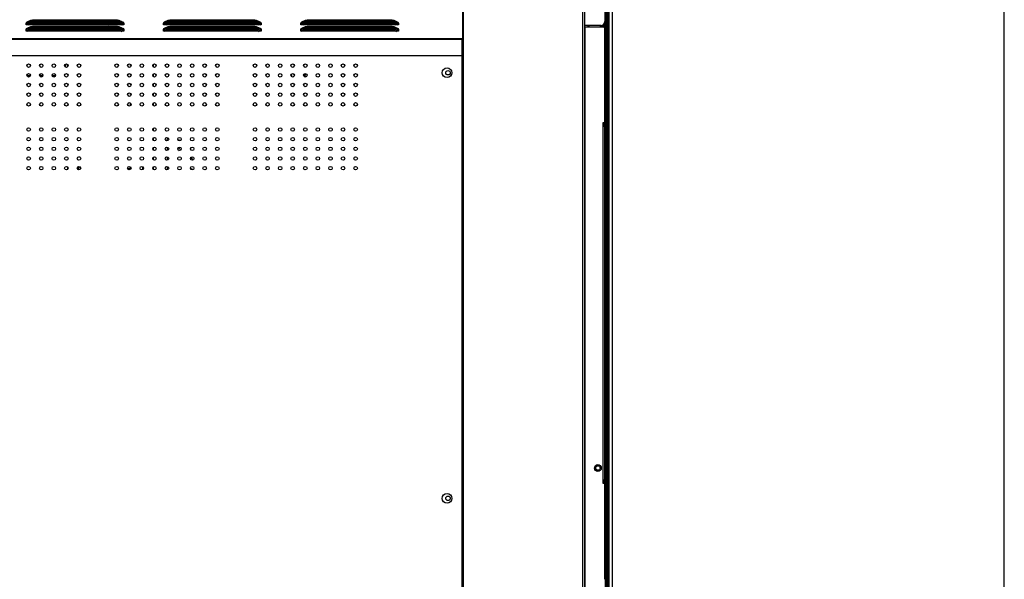
# Model space of a CAD drawing. Extents: x 0 to 4000, y 0 to 2000.
# Drawn here: x 3491 to 4000, y 881 to 1170 of the extents above; entities that cross this region are included whole.
import ezdxf

# ---------------------------------------------------------------- set-up
doc = ezdxf.new("R2010")
doc.units = 0
doc.header["$LTSCALE"] = 220
doc.layers.get('0').update_dxf_attribs({"linetype": 'CONTINUOUS'})
for name, color, linetype in [('11551801-M002_1_ASM_1', 7, 'CONTINUOUS'), ('11551801_M002_1_1_1_BL11', 7, 'CONTINUOUS'), ('PRT0001_1_1_BL1', 7, 'CONTINUOUS')]:
    doc.layers.add(name, color=color, linetype=linetype)

# ---------------------------------------------------------------- blocks, each defined once
blk = doc.blocks.new('PRT0001_1_1_BL1', base_point=(2004.61, 995.96))
at = {"layer": 'PRT0001_1_1_BL1', "color": 6, "linetype": 'CONTINUOUS'}
for p, q in [((3794.03, 578.25), (3794.03, 1371.31)), ((3797.53, 578.25), (3797.53, 1371.31)), ((3793.53, 1365.97), (3793.53, 1168.94)), ((3720.54, 681.16), (3720.54, 1181.89)), ((3782.93, 1180.46), (3782.93, 572.76)), ((3494.39, 1167.17), (3494.38, 1168.15)), ((3494.7, 1167.17), (3494.39, 1167.17)), ((3494.71, 1167.6), (3494.68, 1167.25)), ((3494.7, 1167.24), (3495.25, 1167.73)), ((3495.04, 1167.22), (3494.7, 1167.24)), ((3495.38, 1167.19), (3495.04, 1167.22)), ((3496.64, 1169.43), (3495.14, 1168.8)), ((3496.64, 1166.18), (3495.14, 1165.55)), ((3495.25, 1167.73), (3495.72, 1168.14)), ((3495.72, 1167.17), (3495.38, 1167.19)), ((3496.62, 1167.95), (3495.52, 1167)), ((3495.72, 1168.14), (3496.15, 1168.52)), ((3543.46, 1167.17), (3495.72, 1167.17)), ((3496.15, 1168.52), (3496.14, 1168.87)), ((3496.15, 1165.27), (3496.14, 1165.62)), ((3496.26, 1167.59), (3533.79, 1167.59)), ((3496.49, 1168.64), (3496.5, 1169)), ((3542.69, 1168.64), (3496.49, 1168.64)), ((3496.49, 1165.39), (3496.5, 1165.75)), ((3496.62, 1167.95), (3496.62, 1168.17)), ((3542.56, 1167.95), (3496.62, 1167.95)), ((3496.95, 1169.53), (3496.65, 1169.43)), ((3496.95, 1166.28), (3496.65, 1166.18)), ((3497.63, 1169.6), (3496.95, 1169.53)), ((3497.63, 1166.35), (3496.95, 1166.28)), ((3541.55, 1169.6), (3497.63, 1169.6)), ((3541.55, 1166.35), (3497.63, 1166.35)), ((3542.3, 1169.51), (3541.55, 1169.6)), ((3542.3, 1166.26), (3541.55, 1166.35)), ((3542.53, 1169.44), (3542.3, 1169.51)), ((3542.53, 1166.19), (3542.3, 1166.26)), ((3544.04, 1168.8), (3542.54, 1169.43)), ((3544.04, 1165.55), (3542.54, 1166.18)), ((3542.56, 1168.17), (3542.56, 1167.95)), ((3543.66, 1167), (3542.56, 1167.95)), ((3542.69, 1168.64), (3542.68, 1169)), ((3542.69, 1165.39), (3542.68, 1165.75)), ((3543.04, 1168.87), (3543.03, 1168.52)), ((3543.04, 1165.62), (3543.03, 1165.27)), ((3543.04, 1168.51), (3544.51, 1167.22)), ((3544.51, 1167.22), (3543.46, 1167.17)), ((3544.47, 1167.91), (3544.44, 1168.27)), ((3544.8, 1167.17), (3544.51, 1167.17)), ((3565.39, 1167.17), (3565.38, 1168.15)), ((3565.7, 1167.17), (3565.39, 1167.17)), ((3565.71, 1167.6), (3565.68, 1167.25)), ((3565.7, 1167.24), (3566.25, 1167.73)), ((3566.04, 1167.22), (3565.7, 1167.24)), ((3566.38, 1167.19), (3566.04, 1167.22)), ((3567.64, 1169.43), (3566.14, 1168.8)), ((3567.64, 1166.18), (3566.14, 1165.55)), ((3566.25, 1167.73), (3566.72, 1168.14)), ((3566.72, 1167.17), (3566.38, 1167.19)), ((3567.62, 1167.95), (3566.52, 1167)), ((3566.72, 1168.14), (3567.15, 1168.52)), ((3614.46, 1167.17), (3566.72, 1167.17)), ((3567.15, 1168.52), (3567.14, 1168.87)), ((3567.15, 1165.27), (3567.14, 1165.62)), ((3567.49, 1168.64), (3567.5, 1169)), ((3613.69, 1168.64), (3567.49, 1168.64)), ((3567.49, 1165.39), (3567.5, 1165.75)), ((3567.62, 1167.95), (3567.62, 1168.17)), ((3613.56, 1167.95), (3567.62, 1167.95)), ((3567.95, 1169.53), (3567.65, 1169.43)), ((3567.95, 1166.28), (3567.65, 1166.18)), ((3568.63, 1169.6), (3567.95, 1169.53)), ((3568.63, 1166.35), (3567.95, 1166.28)), ((3612.55, 1169.6), (3568.63, 1169.6)), ((3612.55, 1166.35), (3568.63, 1166.35)), ((3613.3, 1169.51), (3612.55, 1169.6)), ((3613.3, 1166.26), (3612.55, 1166.35)), ((3613.53, 1169.44), (3613.3, 1169.51)), ((3613.53, 1166.19), (3613.3, 1166.26)), ((3615.04, 1168.8), (3613.54, 1169.43)), ((3615.04, 1165.55), (3613.54, 1166.18)), ((3613.56, 1168.17), (3613.56, 1167.95)), ((3614.66, 1167), (3613.56, 1167.95)), ((3613.69, 1168.64), (3613.68, 1169)), ((3613.69, 1165.39), (3613.68, 1165.75)), ((3614.04, 1168.87), (3614.03, 1168.52)), ((3614.04, 1165.62), (3614.03, 1165.27)), ((3614.04, 1168.51), (3615.51, 1167.22)), ((3615.51, 1167.22), (3614.46, 1167.17)), ((3615.47, 1167.91), (3615.44, 1168.27)), ((3615.8, 1167.17), (3615.51, 1167.17)), ((3636.39, 1167.17), (3636.38, 1168.15)), ((3636.7, 1167.17), (3636.39, 1167.17)), ((3636.71, 1167.6), (3636.68, 1167.25)), ((3636.7, 1167.24), (3637.25, 1167.73)), ((3637.04, 1167.22), (3636.7, 1167.24)), ((3637.38, 1167.19), (3637.04, 1167.22)), ((3638.64, 1169.43), (3637.14, 1168.8)), ((3638.64, 1166.18), (3637.14, 1165.55)), ((3637.25, 1167.73), (3637.67, 1168.1)), ((3637.72, 1167.17), (3637.38, 1167.19)), ((3638.62, 1167.95), (3637.52, 1167)), ((3637.67, 1168.1), (3638.15, 1168.52)), ((3685.46, 1167.17), (3637.72, 1167.17)), ((3638.15, 1168.52), (3638.14, 1168.87)), ((3638.15, 1165.27), (3638.14, 1165.62)), ((3638.49, 1168.64), (3638.5, 1169)), ((3684.69, 1168.64), (3638.49, 1168.64)), ((3638.49, 1165.39), (3638.5, 1165.75)), ((3638.62, 1167.95), (3638.62, 1168.17)), ((3684.56, 1167.95), (3638.62, 1167.95)), ((3638.95, 1169.53), (3638.65, 1169.43)), ((3638.95, 1166.28), (3638.65, 1166.18)), ((3639.63, 1169.6), (3638.95, 1169.53)), ((3639.63, 1166.35), (3638.95, 1166.28)), ((3683.55, 1169.6), (3639.63, 1169.6)), ((3683.55, 1166.35), (3639.63, 1166.35)), ((3684.3, 1169.51), (3683.55, 1169.6)), ((3684.3, 1166.26), (3683.55, 1166.35)), ((3684.53, 1169.44), (3684.3, 1169.51)), ((3684.53, 1166.19), (3684.3, 1166.26)), ((3686.04, 1168.8), (3684.54, 1169.43)), ((3686.04, 1165.55), (3684.54, 1166.18)), ((3684.56, 1168.17), (3684.56, 1167.95)), ((3685.66, 1167), (3684.56, 1167.95)), ((3684.69, 1168.64), (3684.68, 1169)), ((3684.69, 1165.39), (3684.68, 1165.75)), ((3685.04, 1168.87), (3685.03, 1168.52)), ((3685.04, 1165.62), (3685.03, 1165.27)), ((3685.04, 1168.51), (3686.51, 1167.22)), ((3686.51, 1167.22), (3685.46, 1167.17)), ((3686.47, 1167.91), (3686.44, 1168.27)), ((3686.8, 1167.17), (3686.51, 1167.17)), ((3791.53, 1166.94), (3783.13, 1166.94)), ((3792.53, 1166.1), (3783.13, 1166.1)), ((3793.13, 1167.16), (3793.13, 1165.86)), ((3494.39, 1163.92), (3494.38, 1164.9)), ((3494.7, 1163.92), (3494.39, 1163.92)), ((3494.71, 1164.35), (3494.68, 1164)), ((3494.7, 1163.99), (3495.72, 1164.89)), ((3495.04, 1163.97), (3494.7, 1163.99)), ((3495.38, 1163.94), (3495.04, 1163.97)), ((3495.72, 1163.92), (3495.38, 1163.94)), ((3495.72, 1164.89), (3496.15, 1165.27)), ((3496.62, 1164.7), (3495.72, 1163.92)), ((3543.46, 1163.92), (3495.72, 1163.92)), ((3542.69, 1165.39), (3496.49, 1165.39)), ((3496.62, 1164.7), (3496.62, 1164.92)), ((3542.56, 1164.7), (3496.62, 1164.7)), ((3542.05, 1164.77), (3542.9, 1163.92)), ((3542.56, 1164.92), (3542.56, 1164.7)), ((3543.88, 1163.56), (3542.56, 1164.7)), ((3543.04, 1165.26), (3544.51, 1163.97)), ((3544.51, 1163.97), (3543.46, 1163.92)), ((3544.47, 1164.66), (3544.44, 1165.02)), ((3544.8, 1163.92), (3544.51, 1163.92)), ((3565.39, 1163.92), (3565.38, 1164.9)), ((3565.7, 1163.92), (3565.39, 1163.92)), ((3565.71, 1164.35), (3565.68, 1164)), ((3565.7, 1163.99), (3566.72, 1164.89)), ((3566.04, 1163.97), (3565.7, 1163.99)), ((3566.38, 1163.94), (3566.04, 1163.97)), ((3566.72, 1163.92), (3566.38, 1163.94)), ((3566.72, 1164.89), (3567.15, 1165.27)), ((3567.62, 1164.7), (3566.72, 1163.92)), ((3614.46, 1163.92), (3566.72, 1163.92)), ((3613.69, 1165.39), (3567.49, 1165.39)), ((3567.62, 1164.7), (3567.62, 1164.92)), ((3613.56, 1164.7), (3567.62, 1164.7)), ((3613.56, 1164.92), (3613.56, 1164.7)), ((3614.88, 1163.56), (3613.56, 1164.7)), ((3614.04, 1165.26), (3615.51, 1163.97)), ((3615.51, 1163.97), (3614.46, 1163.92)), ((3615.47, 1164.66), (3615.44, 1165.02)), ((3615.8, 1163.92), (3615.51, 1163.92)), ((3636.39, 1163.92), (3636.38, 1164.9)), ((3636.7, 1163.92), (3636.39, 1163.92)), ((3636.71, 1164.35), (3636.68, 1164)), ((3636.7, 1163.99), (3637.72, 1164.89)), ((3637.04, 1163.97), (3636.7, 1163.99)), ((3637.38, 1163.94), (3637.04, 1163.97)), ((3637.72, 1163.92), (3637.38, 1163.94)), ((3637.72, 1164.89), (3638.15, 1165.27)), ((3638.62, 1164.7), (3637.72, 1163.92)), ((3685.46, 1163.92), (3637.72, 1163.92)), ((3684.69, 1165.39), (3638.49, 1165.39)), ((3638.62, 1164.7), (3638.62, 1164.92)), ((3684.56, 1164.7), (3638.62, 1164.7)), ((3684.56, 1164.92), (3684.56, 1164.7)), ((3685.88, 1163.56), (3684.56, 1164.7)), ((3685.04, 1165.26), (3686.51, 1163.97)), ((3686.51, 1163.97), (3685.46, 1163.92)), ((3686.47, 1164.66), (3686.44, 1165.02)), ((3686.8, 1163.92), (3686.51, 1163.92)), ((3793.53, 1117.2), (3793.53, 1165.1)), ((3720.54, 1151.14), (2608.84, 1151.14)), ((3548.4, 1146.14), (3548.4, 1146.68)), ((3496.59, 1140.79), (3494.79, 1140.79)), ((3503.09, 1140.79), (3501.29, 1140.79)), ((3509.59, 1140.79), (3507.79, 1140.79)), ((3548.4, 1141.14), (3548.4, 1141.68)), ((3548.4, 1136.14), (3548.4, 1136.68)), ((3548.4, 1131.14), (3548.4, 1131.68)), ((3548.4, 1125.59), (3548.4, 1126.68)), ((3792.73, 1116.7), (3793.03, 1116.7)), ((3792.73, 1114.7), (3792.73, 1116.7)), ((3793.53, 1114.7), (3792.73, 1114.7)), ((3793.13, 1116.58), (3793.13, 1116.16)), ((3793.53, 932.1), (3793.53, 1114.7)), ((3793.83, 1103.56), (3793.83, 1106.56)), ((3579.55, 1102.54), (3579.55, 1103.74)), ((3548.08, 1093.08), (3547.52, 1092.62)), ((3548.42, 1093.66), (3548.08, 1093.08)), ((3792.73, 932.1), (3793.53, 932.1)), ((3792.73, 930.1), (3792.73, 932.1)), ((3793.03, 930.1), (3792.73, 930.1)), ((3793.13, 930.21), (3793.13, 930.64)), ((3793.53, 880.6), (3793.53, 929.6))]:
    blk.add_line(p, q, dxfattribs=at)
at = {"layer": 'PRT0001_1_1_BL1', "color": 9, "linetype": 'CONTINUOUS'}
for p, q in [((3794.33, 1371.31), (3794.33, 578.25)), ((3795.13, 578.25), (3795.13, 1371.31)), ((3795.69, 578.25), (3795.69, 1371.31)), ((3793.83, 1106.56), (3793.83, 1322.56)), ((3720.04, 1160.35), (3720.04, 1182.26)), ((3781.93, 1179.66), (3781.93, 573.76)), ((3494.74, 1168.27), (3496.14, 1168.87)), ((3494.74, 1168.27), (3494.8, 1168.55)), ((3494.74, 1165.02), (3496.14, 1165.62)), ((3494.8, 1168.55), (3495.14, 1168.79)), ((3494.8, 1165.3), (3495.14, 1165.54)), ((3495.14, 1168.8), (3495.64, 1168.93)), ((3495.14, 1168.79), (3495.14, 1168.8)), ((3495.14, 1165.55), (3495.64, 1165.68)), ((3495.14, 1165.54), (3495.14, 1165.55)), ((3495.64, 1168.93), (3496.26, 1168.99)), ((3495.64, 1165.68), (3496.26, 1165.74)), ((3496.14, 1168.87), (3496.38, 1169.28)), ((3496.14, 1165.62), (3496.38, 1166.03)), ((3496.38, 1169.28), (3496.64, 1169.43)), ((3496.38, 1166.03), (3496.64, 1166.18)), ((3496.5, 1169), (3496.65, 1169.29)), ((3496.5, 1165.75), (3496.65, 1166.04)), ((3496.64, 1169.43), (3496.65, 1169.43)), ((3496.64, 1166.18), (3496.65, 1166.18)), ((3496.65, 1169.43), (3496.9, 1169.51)), ((3496.65, 1169.29), (3497.06, 1169.48)), ((3496.65, 1166.18), (3496.9, 1166.26)), ((3496.65, 1166.04), (3497.06, 1166.23)), ((3496.9, 1169.51), (3497.63, 1169.57)), ((3496.9, 1166.26), (3497.63, 1166.32)), ((3497.06, 1169.48), (3497.63, 1169.53)), ((3497.06, 1166.23), (3497.63, 1166.28)), ((3497.63, 1169.6), (3497.63, 1169.53)), ((3497.63, 1169.57), (3541.55, 1169.57)), ((3497.63, 1169.53), (3541.55, 1169.53)), ((3497.63, 1166.35), (3497.63, 1166.28)), ((3497.63, 1166.32), (3541.55, 1166.32)), ((3497.63, 1166.28), (3541.55, 1166.28)), ((3534.16, 1167.95), (3533.79, 1167.59)), ((3541.55, 1169.53), (3541.55, 1169.6)), ((3541.55, 1169.57), (3542.32, 1169.51)), ((3541.55, 1166.28), (3541.55, 1166.35)), ((3541.55, 1166.32), (3542.32, 1166.26)), ((3542.32, 1169.51), (3542.53, 1169.44)), ((3542.32, 1166.26), (3542.53, 1166.19)), ((3542.53, 1169.44), (3542.54, 1169.43)), ((3542.53, 1166.19), (3542.54, 1166.18)), ((3542.54, 1169.43), (3542.82, 1169.26)), ((3542.54, 1166.18), (3542.82, 1166.01)), ((3542.56, 1169.27), (3542.68, 1169)), ((3542.56, 1166.02), (3542.68, 1165.75)), ((3542.82, 1169.26), (3543.04, 1168.87)), ((3542.82, 1166.01), (3543.04, 1165.62)), ((3542.91, 1168.99), (3543.58, 1168.93)), ((3542.91, 1165.74), (3543.58, 1165.68)), ((3543.04, 1168.87), (3544.44, 1168.27)), ((3543.04, 1165.62), (3544.44, 1165.02)), ((3543.58, 1168.93), (3544.04, 1168.8)), ((3543.58, 1165.68), (3544.04, 1165.55)), ((3544.04, 1168.8), (3544.04, 1168.79)), ((3544.04, 1165.55), (3544.04, 1165.54)), ((3544.31, 1168.78), (3544.67, 1168.51)), ((3544.31, 1165.53), (3544.67, 1165.26)), ((3544.39, 1168.53), (3544.44, 1168.27)), ((3544.67, 1168.51), (3544.8, 1168.15)), ((3544.8, 1168.15), (3544.8, 1167.17)), ((3565.74, 1168.27), (3567.14, 1168.87)), ((3565.74, 1168.27), (3565.8, 1168.55)), ((3565.74, 1165.02), (3567.14, 1165.62)), ((3565.8, 1168.55), (3566.14, 1168.79)), ((3565.8, 1165.3), (3566.14, 1165.54)), ((3566.14, 1168.8), (3566.64, 1168.93)), ((3566.14, 1168.79), (3566.14, 1168.8)), ((3566.14, 1165.55), (3566.64, 1165.68)), ((3566.14, 1165.54), (3566.14, 1165.55)), ((3566.64, 1168.93), (3567.26, 1168.99)), ((3566.64, 1165.68), (3567.26, 1165.74)), ((3567.14, 1168.87), (3567.38, 1169.28)), ((3567.14, 1165.62), (3567.38, 1166.03)), ((3567.38, 1169.28), (3567.64, 1169.43)), ((3567.38, 1166.03), (3567.64, 1166.18)), ((3567.5, 1169), (3567.65, 1169.29)), ((3567.5, 1165.75), (3567.65, 1166.04)), ((3567.64, 1169.43), (3567.65, 1169.43)), ((3567.64, 1166.18), (3567.65, 1166.18)), ((3567.65, 1169.43), (3567.9, 1169.51)), ((3567.65, 1169.29), (3568.06, 1169.48)), ((3567.65, 1166.18), (3567.9, 1166.26)), ((3567.65, 1166.04), (3568.06, 1166.23)), ((3567.9, 1169.51), (3568.63, 1169.57)), ((3567.9, 1166.26), (3568.63, 1166.32)), ((3568.06, 1169.48), (3568.63, 1169.53)), ((3568.06, 1166.23), (3568.63, 1166.28)), ((3568.63, 1169.6), (3568.63, 1169.53)), ((3568.63, 1169.57), (3612.55, 1169.57)), ((3568.63, 1169.53), (3612.55, 1169.53)), ((3568.63, 1166.35), (3568.63, 1166.28)), ((3568.63, 1166.32), (3612.55, 1166.32)), ((3568.63, 1166.28), (3612.55, 1166.28)), ((3612.55, 1169.53), (3612.55, 1169.6)), ((3612.55, 1169.57), (3613.32, 1169.51)), ((3612.55, 1166.28), (3612.55, 1166.35)), ((3612.55, 1166.32), (3613.32, 1166.26)), ((3613.32, 1169.51), (3613.53, 1169.44)), ((3613.32, 1166.26), (3613.53, 1166.19)), ((3613.53, 1169.44), (3613.54, 1169.43)), ((3613.53, 1166.19), (3613.54, 1166.18)), ((3613.54, 1169.43), (3613.82, 1169.26)), ((3613.54, 1166.18), (3613.82, 1166.01)), ((3613.56, 1169.27), (3613.68, 1169)), ((3613.56, 1166.02), (3613.68, 1165.75)), ((3613.82, 1169.26), (3614.04, 1168.87)), ((3613.82, 1166.01), (3614.04, 1165.62)), ((3613.91, 1168.99), (3614.58, 1168.93)), ((3613.91, 1165.74), (3614.58, 1165.68)), ((3614.04, 1168.87), (3615.44, 1168.27)), ((3614.04, 1165.62), (3615.44, 1165.02)), ((3614.58, 1168.93), (3615.04, 1168.8)), ((3614.58, 1165.68), (3615.04, 1165.55)), ((3615.04, 1168.8), (3615.04, 1168.79)), ((3615.04, 1165.55), (3615.04, 1165.54)), ((3615.31, 1168.78), (3615.67, 1168.51)), ((3615.31, 1165.53), (3615.67, 1165.26)), ((3615.39, 1168.53), (3615.44, 1168.27)), ((3615.67, 1168.51), (3615.8, 1168.15)), ((3615.8, 1168.15), (3615.8, 1167.17)), ((3636.74, 1168.27), (3638.14, 1168.87)), ((3636.74, 1168.27), (3636.8, 1168.55)), ((3636.74, 1165.02), (3638.14, 1165.62)), ((3636.8, 1168.55), (3637.14, 1168.79)), ((3636.8, 1165.3), (3637.14, 1165.54)), ((3637.14, 1168.8), (3637.64, 1168.93)), ((3637.14, 1168.79), (3637.14, 1168.8)), ((3637.14, 1165.55), (3637.64, 1165.68)), ((3637.14, 1165.54), (3637.14, 1165.55)), ((3637.64, 1168.93), (3638.26, 1168.99)), ((3637.64, 1165.68), (3638.26, 1165.74)), ((3638.14, 1168.87), (3638.38, 1169.28)), ((3638.14, 1165.62), (3638.38, 1166.03)), ((3638.38, 1169.28), (3638.64, 1169.43)), ((3638.38, 1166.03), (3638.64, 1166.18)), ((3638.5, 1169), (3638.65, 1169.29)), ((3638.5, 1165.75), (3638.65, 1166.04)), ((3638.64, 1169.43), (3638.65, 1169.43)), ((3638.64, 1166.18), (3638.65, 1166.18)), ((3638.65, 1169.43), (3638.9, 1169.51)), ((3638.65, 1169.29), (3639.06, 1169.48)), ((3638.65, 1166.18), (3638.9, 1166.26)), ((3638.65, 1166.04), (3639.06, 1166.23)), ((3638.9, 1169.51), (3639.63, 1169.57)), ((3638.9, 1166.26), (3639.63, 1166.32)), ((3639.06, 1169.48), (3639.63, 1169.53)), ((3639.06, 1166.23), (3639.63, 1166.28)), ((3639.63, 1169.6), (3639.63, 1169.53)), ((3639.63, 1169.57), (3683.55, 1169.57)), ((3639.63, 1169.53), (3683.55, 1169.53)), ((3639.63, 1166.35), (3639.63, 1166.28)), ((3639.63, 1166.32), (3683.55, 1166.32)), ((3639.63, 1166.28), (3683.55, 1166.28)), ((3683.55, 1169.53), (3683.55, 1169.6)), ((3683.55, 1169.57), (3684.32, 1169.51)), ((3683.55, 1166.28), (3683.55, 1166.35)), ((3683.55, 1166.32), (3684.32, 1166.26)), ((3684.32, 1169.51), (3684.53, 1169.44)), ((3684.32, 1166.26), (3684.53, 1166.19)), ((3684.53, 1169.44), (3684.54, 1169.43)), ((3684.53, 1166.19), (3684.54, 1166.18)), ((3684.54, 1169.43), (3684.82, 1169.26)), ((3684.54, 1166.18), (3684.82, 1166.01)), ((3684.56, 1169.27), (3684.68, 1169)), ((3684.56, 1166.02), (3684.68, 1165.75)), ((3684.82, 1169.26), (3685.04, 1168.87)), ((3684.82, 1166.01), (3685.04, 1165.62)), ((3684.91, 1168.99), (3685.58, 1168.93)), ((3684.91, 1165.74), (3685.58, 1165.68)), ((3685.04, 1168.87), (3686.44, 1168.27)), ((3685.04, 1165.62), (3686.44, 1165.02)), ((3685.58, 1168.93), (3686.04, 1168.8)), ((3685.58, 1165.68), (3686.04, 1165.55)), ((3686.04, 1168.8), (3686.04, 1168.79)), ((3686.04, 1165.55), (3686.04, 1165.54)), ((3686.31, 1168.78), (3686.67, 1168.51)), ((3686.31, 1165.53), (3686.67, 1165.26)), ((3686.39, 1168.53), (3686.44, 1168.27)), ((3686.67, 1168.51), (3686.8, 1168.15)), ((3686.8, 1168.15), (3686.8, 1167.17)), ((3783.13, 1166.1), (3783.13, 620.36)), ((3791.6, 1166.81), (3791.8, 1166.24)), ((3494.74, 1165.02), (3494.8, 1165.3)), ((3544.39, 1165.28), (3544.44, 1165.02)), ((3544.67, 1165.26), (3544.8, 1164.9)), ((3544.8, 1164.9), (3544.8, 1163.92)), ((3565.74, 1165.02), (3565.8, 1165.3)), ((3615.39, 1165.28), (3615.44, 1165.02)), ((3615.67, 1165.26), (3615.8, 1164.9)), ((3615.8, 1164.9), (3615.8, 1163.92)), ((3636.74, 1165.02), (3636.8, 1165.3)), ((3686.39, 1165.28), (3686.44, 1165.02)), ((3686.67, 1165.26), (3686.8, 1164.9)), ((3686.8, 1164.9), (3686.8, 1163.92)), ((2609.64, 1160.17), (3719.74, 1160.17)), ((3719.74, 1159.74), (2609.64, 1159.74)), ((3719.74, 681.96), (3719.74, 1160.17)), ((3560.02, 1146.71), (3560.02, 1145.56)), ((3560.02, 1141.71), (3560.02, 1140.56)), ((3560.02, 1136.71), (3560.02, 1135.56)), ((3560.02, 1131.71), (3560.02, 1130.56)), ((3560.02, 1126.71), (3560.02, 1125.56)), ((3792.73, 932.1), (3792.73, 1114.7)), ((3560.02, 1113.71), (3560.02, 1112.56)), ((3560.02, 1108.71), (3560.02, 1107.56)), ((3560.02, 1103.71), (3560.02, 1102.56)), ((3567.51, 1102.32), (3567.51, 1103.96)), ((3793.83, 870.56), (3793.83, 1103.56)), ((3560.02, 1098.71), (3560.02, 1097.56)), ((3567.51, 1097.32), (3567.51, 1098.96)), ((3546.87, 1093.12), (3547.52, 1092.62)), ((3554.52, 1093.96), (3554.52, 1092.32)), ((3560.02, 1093.71), (3560.02, 1092.56)), ((3567.51, 1092.32), (3567.51, 1093.96))]:
    blk.add_line(p, q, dxfattribs=at)
for points in [[(3494.38, 1168.15), (3494.51, 1168.51), (3494.89, 1168.79), (3495.48, 1168.97)], [(3494.74, 1168.27), (3494.63, 1168.21), (3494.51, 1168.16), (3494.38, 1168.15)], [(3494.38, 1164.9), (3494.51, 1165.26), (3494.89, 1165.54), (3495.48, 1165.72)], [(3496.5, 1169), (3496.37, 1168.98), (3496.25, 1168.94), (3496.14, 1168.87)], [(3496.5, 1165.75), (3496.37, 1165.73), (3496.25, 1165.69), (3496.14, 1165.62)], [(3541.55, 1169.53), (3542.16, 1169.46), (3542.56, 1169.27)], [(3541.55, 1166.28), (3542.16, 1166.21), (3542.56, 1166.02)], [(3543.04, 1168.87), (3542.93, 1168.94), (3542.81, 1168.98), (3542.68, 1169)], [(3543.04, 1165.62), (3542.93, 1165.69), (3542.81, 1165.73), (3542.68, 1165.75)], [(3544.04, 1168.79), (3544.1, 1168.77), (3544.39, 1168.53)], [(3544.04, 1165.54), (3544.1, 1165.52), (3544.39, 1165.28)], [(3544.8, 1168.15), (3544.67, 1168.16), (3544.55, 1168.21), (3544.44, 1168.27)], [(3565.38, 1168.15), (3565.51, 1168.51), (3565.89, 1168.79), (3566.48, 1168.97)], [(3565.74, 1168.27), (3565.63, 1168.21), (3565.51, 1168.16), (3565.38, 1168.15)], [(3565.38, 1164.9), (3565.51, 1165.26), (3565.89, 1165.54), (3566.48, 1165.72)], [(3567.5, 1169), (3567.37, 1168.98), (3567.25, 1168.94), (3567.14, 1168.87)], [(3567.5, 1165.75), (3567.37, 1165.73), (3567.25, 1165.69), (3567.14, 1165.62)], [(3612.55, 1169.53), (3613.16, 1169.46), (3613.56, 1169.27)], [(3612.55, 1166.28), (3613.16, 1166.21), (3613.56, 1166.02)], [(3614.04, 1168.87), (3613.93, 1168.94), (3613.81, 1168.98), (3613.68, 1169)], [(3614.04, 1165.62), (3613.93, 1165.69), (3613.81, 1165.73), (3613.68, 1165.75)], [(3615.04, 1168.79), (3615.1, 1168.77), (3615.39, 1168.53)], [(3615.04, 1165.54), (3615.1, 1165.52), (3615.39, 1165.28)], [(3615.8, 1168.15), (3615.67, 1168.16), (3615.55, 1168.21), (3615.44, 1168.27)], [(3636.38, 1168.15), (3636.51, 1168.51), (3636.89, 1168.79), (3637.48, 1168.97)], [(3636.74, 1168.27), (3636.63, 1168.21), (3636.51, 1168.16), (3636.38, 1168.15)], [(3636.38, 1164.9), (3636.51, 1165.26), (3636.89, 1165.54), (3637.48, 1165.72)], [(3638.5, 1169), (3638.37, 1168.98), (3638.25, 1168.94), (3638.14, 1168.87)], [(3638.5, 1165.75), (3638.37, 1165.73), (3638.25, 1165.69), (3638.14, 1165.62)], [(3683.55, 1169.53), (3684.16, 1169.46), (3684.56, 1169.27)], [(3683.55, 1166.28), (3684.16, 1166.21), (3684.56, 1166.02)], [(3685.04, 1168.87), (3684.93, 1168.94), (3684.81, 1168.98), (3684.68, 1169)], [(3685.04, 1165.62), (3684.93, 1165.69), (3684.81, 1165.73), (3684.68, 1165.75)], [(3686.04, 1168.79), (3686.1, 1168.77), (3686.39, 1168.53)], [(3686.04, 1165.54), (3686.1, 1165.52), (3686.39, 1165.28)], [(3686.8, 1168.15), (3686.67, 1168.16), (3686.55, 1168.21), (3686.44, 1168.27)], [(3791.6, 1166.81), (3791.24, 1166.59), (3791.01, 1166.27)], [(3494.74, 1165.02), (3494.63, 1164.96), (3494.51, 1164.91), (3494.38, 1164.9)], [(3544.8, 1164.9), (3544.67, 1164.91), (3544.55, 1164.96), (3544.44, 1165.02)], [(3565.74, 1165.02), (3565.63, 1164.96), (3565.51, 1164.91), (3565.38, 1164.9)], [(3615.8, 1164.9), (3615.67, 1164.91), (3615.55, 1164.96), (3615.44, 1165.02)], [(3636.74, 1165.02), (3636.63, 1164.96), (3636.51, 1164.91), (3636.38, 1164.9)], [(3686.8, 1164.9), (3686.67, 1164.91), (3686.55, 1164.96), (3686.44, 1165.02)], [(3720.04, 1160.35), (3720, 1160.26), (3719.89, 1160.2), (3719.74, 1160.17)], [(3720.54, 1159.91), (3720.43, 1159.82), (3720.13, 1159.76), (3719.74, 1159.74)], [(3720.54, 1159.91), (3720.47, 1160.13), (3720.29, 1160.29), (3720.04, 1160.35)], [(3580.6, 1092.38), (3580.09, 1092.48), (3579.34, 1092.98)]]:
    blk.add_lwpolyline(points, dxfattribs=at)
at = {"layer": 'PRT0001_1_1_BL1', "color": 6, "linetype": 'CONTINUOUS'}
for points in [[(3494.74, 1168.27), (3494.71, 1167.93), (3494.71, 1167.6)], [(3496.15, 1168.52), (3496.25, 1168.59), (3496.37, 1168.63), (3496.5, 1168.64)], [(3533.79, 1167.59), (3536.24, 1167.38), (3537.06, 1167.17)], [(3542.69, 1168.64), (3542.82, 1168.63), (3542.94, 1168.58), (3543.04, 1168.51)], [(3544.52, 1167.23), (3544.48, 1167.59), (3544.47, 1167.91)], [(3565.74, 1168.27), (3565.71, 1167.93), (3565.71, 1167.6)], [(3567.15, 1168.52), (3567.25, 1168.59), (3567.37, 1168.63), (3567.5, 1168.64)], [(3613.69, 1168.64), (3613.82, 1168.63), (3613.94, 1168.58), (3614.04, 1168.51)], [(3615.52, 1167.23), (3615.48, 1167.59), (3615.47, 1167.91)], [(3636.74, 1168.27), (3636.71, 1167.93), (3636.71, 1167.6)], [(3638.15, 1168.52), (3638.25, 1168.59), (3638.37, 1168.63), (3638.5, 1168.64)], [(3684.69, 1168.64), (3684.82, 1168.63), (3684.94, 1168.58), (3685.04, 1168.51)], [(3686.52, 1167.23), (3686.48, 1167.59), (3686.47, 1167.91)], [(3494.74, 1165.02), (3494.71, 1164.68), (3494.71, 1164.35)], [(3496.15, 1165.27), (3496.25, 1165.34), (3496.37, 1165.38), (3496.5, 1165.39)], [(3542.69, 1165.39), (3542.82, 1165.38), (3542.94, 1165.33), (3543.04, 1165.26)], [(3544.52, 1163.98), (3544.48, 1164.34), (3544.47, 1164.66)], [(3565.74, 1165.02), (3565.71, 1164.68), (3565.71, 1164.35)], [(3567.15, 1165.27), (3567.25, 1165.34), (3567.37, 1165.38), (3567.5, 1165.39)], [(3613.69, 1165.39), (3613.82, 1165.38), (3613.94, 1165.33), (3614.04, 1165.26)], [(3615.52, 1163.98), (3615.48, 1164.34), (3615.47, 1164.66)], [(3636.74, 1165.02), (3636.71, 1164.68), (3636.71, 1164.35)], [(3638.15, 1165.27), (3638.25, 1165.34), (3638.37, 1165.38), (3638.5, 1165.39)], [(3684.69, 1165.39), (3684.82, 1165.38), (3684.94, 1165.33), (3685.04, 1165.26)], [(3686.52, 1163.98), (3686.48, 1164.34), (3686.47, 1164.66)], [(3579.78, 1098.9), (3579.91, 1098.19), (3580.51, 1097.31)]]:
    blk.add_lwpolyline(points, dxfattribs=at)
for centre, radius in [((3495.69, 1146.14), 0.9), ((3502.19, 1146.14), 0.9), ((3508.69, 1146.14), 0.9), ((3515.19, 1146.14), 0.9), ((3521.69, 1146.14), 0.9), ((3541.19, 1146.14), 0.9), ((3547.69, 1146.14), 0.9), ((3554.19, 1146.14), 0.9), ((3560.69, 1146.14), 0.9), ((3567.19, 1146.14), 0.9), ((3573.69, 1146.14), 0.9), ((3580.19, 1146.14), 0.9), ((3586.69, 1146.14), 0.9), ((3593.19, 1146.14), 0.9), ((3612.69, 1146.14), 0.9), ((3619.19, 1146.14), 0.9), ((3625.69, 1146.14), 0.9), ((3632.19, 1146.14), 0.9), ((3638.69, 1146.14), 0.9), ((3645.19, 1146.14), 0.9), ((3651.69, 1146.14), 0.9), ((3658.19, 1146.14), 0.9), ((3664.69, 1146.14), 0.9), ((3495.69, 1141.14), 0.9), ((3502.19, 1141.14), 0.9), ((3508.69, 1141.14), 0.9), ((3515.19, 1141.14), 0.9), ((3521.69, 1141.14), 0.9), ((3541.19, 1141.14), 0.9), ((3547.69, 1141.14), 0.9), ((3554.19, 1141.14), 0.9), ((3560.69, 1141.14), 0.9), ((3567.19, 1141.14), 0.9), ((3573.69, 1141.14), 0.9), ((3580.19, 1141.14), 0.9), ((3586.69, 1141.14), 0.9), ((3593.19, 1141.14), 0.9), ((3612.69, 1141.14), 0.9), ((3619.19, 1141.14), 0.9), ((3625.69, 1141.14), 0.9), ((3632.19, 1141.14), 0.9), ((3638.69, 1141.14), 0.9), ((3645.19, 1141.14), 0.9), ((3651.69, 1141.14), 0.9), ((3658.19, 1141.14), 0.9), ((3664.69, 1141.14), 0.9), ((3711.93, 1142.46), 2.5), ((3712.43, 1142.46), 1.15), ((3495.69, 1136.14), 0.9), ((3502.19, 1136.14), 0.9), ((3508.69, 1136.14), 0.9), ((3515.19, 1136.14), 0.9), ((3521.69, 1136.14), 0.9), ((3541.19, 1136.14), 0.9), ((3547.69, 1136.14), 0.9), ((3554.19, 1136.14), 0.9), ((3560.69, 1136.14), 0.9), ((3567.19, 1136.14), 0.9), ((3573.69, 1136.14), 0.9), ((3580.19, 1136.14), 0.9), ((3586.69, 1136.14), 0.9), ((3593.19, 1136.14), 0.9), ((3612.69, 1136.14), 0.9), ((3619.19, 1136.14), 0.9), ((3625.69, 1136.14), 0.9), ((3632.19, 1136.14), 0.9), ((3638.69, 1136.14), 0.9), ((3645.19, 1136.14), 0.9), ((3651.69, 1136.14), 0.9), ((3658.19, 1136.14), 0.9), ((3664.69, 1136.14), 0.9), ((3495.69, 1131.14), 0.9), ((3502.19, 1131.14), 0.9), ((3508.69, 1131.14), 0.9), ((3515.19, 1131.14), 0.9), ((3521.69, 1131.14), 0.9), ((3541.19, 1131.14), 0.9), ((3547.69, 1131.14), 0.9), ((3554.19, 1131.14), 0.9), ((3560.69, 1131.14), 0.9), ((3567.19, 1131.14), 0.9), ((3573.69, 1131.14), 0.9), ((3580.19, 1131.14), 0.9), ((3586.69, 1131.14), 0.9), ((3593.19, 1131.14), 0.9), ((3612.69, 1131.14), 0.9), ((3619.19, 1131.14), 0.9), ((3625.69, 1131.14), 0.9), ((3632.19, 1131.14), 0.9), ((3638.69, 1131.14), 0.9), ((3645.19, 1131.14), 0.9), ((3651.69, 1131.14), 0.9), ((3658.19, 1131.14), 0.9), ((3664.69, 1131.14), 0.9), ((3495.69, 1126.14), 0.9), ((3502.19, 1126.14), 0.9), ((3508.69, 1126.14), 0.9), ((3515.19, 1126.14), 0.9), ((3521.69, 1126.14), 0.9), ((3541.19, 1126.14), 0.9), ((3547.69, 1126.14), 0.9), ((3554.19, 1126.14), 0.9), ((3560.69, 1126.14), 0.9), ((3567.19, 1126.14), 0.9), ((3573.69, 1126.14), 0.9), ((3580.19, 1126.14), 0.9), ((3586.69, 1126.14), 0.9), ((3593.19, 1126.14), 0.9), ((3612.69, 1126.14), 0.9), ((3619.19, 1126.14), 0.9), ((3625.69, 1126.14), 0.9), ((3632.19, 1126.14), 0.9), ((3638.69, 1126.14), 0.9), ((3645.19, 1126.14), 0.9), ((3651.69, 1126.14), 0.9), ((3658.19, 1126.14), 0.9), ((3664.69, 1126.14), 0.9), ((3495.69, 1113.14), 0.9), ((3502.19, 1113.14), 0.9), ((3508.69, 1113.14), 0.9), ((3515.19, 1113.14), 0.9), ((3521.69, 1113.14), 0.9), ((3541.19, 1113.14), 0.9), ((3547.69, 1113.14), 0.9), ((3554.19, 1113.14), 0.9), ((3560.69, 1113.14), 0.9), ((3567.19, 1113.14), 0.9), ((3573.69, 1113.14), 0.9), ((3580.19, 1113.14), 0.9), ((3586.69, 1113.14), 0.9), ((3593.19, 1113.14), 0.9), ((3612.69, 1113.14), 0.9), ((3619.19, 1113.14), 0.9), ((3625.69, 1113.14), 0.9), ((3632.19, 1113.14), 0.9), ((3638.69, 1113.14), 0.9), ((3645.19, 1113.14), 0.9), ((3651.69, 1113.14), 0.9), ((3658.19, 1113.14), 0.9), ((3664.69, 1113.14), 0.9), ((3495.69, 1108.14), 0.9), ((3502.19, 1108.14), 0.9), ((3508.69, 1108.14), 0.9), ((3515.19, 1108.14), 0.9), ((3521.69, 1108.14), 0.9), ((3541.19, 1108.14), 0.9), ((3547.69, 1108.14), 0.9), ((3554.19, 1108.14), 0.9), ((3560.69, 1108.14), 0.9), ((3567.19, 1108.14), 0.9), ((3573.69, 1108.14), 0.9), ((3580.19, 1108.14), 0.9), ((3586.69, 1108.14), 0.9), ((3593.19, 1108.14), 0.9), ((3612.69, 1108.14), 0.9), ((3619.19, 1108.14), 0.9), ((3625.69, 1108.14), 0.9), ((3632.19, 1108.14), 0.9), ((3638.69, 1108.14), 0.9), ((3645.19, 1108.14), 0.9), ((3651.69, 1108.14), 0.9), ((3658.19, 1108.14), 0.9), ((3664.69, 1108.14), 0.9), ((3495.69, 1103.14), 0.9), ((3502.19, 1103.14), 0.9), ((3508.69, 1103.14), 0.9), ((3515.19, 1103.14), 0.9), ((3521.69, 1103.14), 0.9), ((3541.19, 1103.14), 0.9), ((3547.69, 1103.14), 0.9), ((3554.19, 1103.14), 0.9), ((3560.69, 1103.14), 0.9), ((3567.19, 1103.14), 0.9), ((3573.69, 1103.14), 0.9), ((3580.19, 1103.14), 0.9), ((3586.69, 1103.14), 0.9), ((3593.19, 1103.14), 0.9), ((3612.69, 1103.14), 0.9), ((3619.19, 1103.14), 0.9), ((3625.69, 1103.14), 0.9), ((3632.19, 1103.14), 0.9), ((3638.69, 1103.14), 0.9), ((3645.19, 1103.14), 0.9), ((3651.69, 1103.14), 0.9), ((3658.19, 1103.14), 0.9), ((3664.69, 1103.14), 0.9), ((3495.69, 1098.14), 0.9), ((3502.19, 1098.14), 0.9), ((3508.69, 1098.14), 0.9), ((3515.19, 1098.14), 0.9), ((3521.69, 1098.14), 0.9), ((3541.19, 1098.14), 0.9), ((3547.69, 1098.14), 0.9), ((3554.19, 1098.14), 0.9), ((3560.69, 1098.14), 0.9), ((3567.19, 1098.14), 0.9), ((3573.69, 1098.14), 0.9), ((3580.19, 1098.14), 0.9), ((3586.69, 1098.14), 0.9), ((3593.19, 1098.14), 0.9), ((3612.69, 1098.14), 0.9), ((3619.19, 1098.14), 0.9), ((3625.69, 1098.14), 0.9), ((3632.19, 1098.14), 0.9), ((3638.69, 1098.14), 0.9), ((3645.19, 1098.14), 0.9), ((3651.69, 1098.14), 0.9), ((3658.19, 1098.14), 0.9), ((3664.69, 1098.14), 0.9), ((3495.69, 1093.14), 0.9), ((3502.19, 1093.14), 0.9), ((3508.69, 1093.14), 0.9), ((3515.19, 1093.14), 0.9), ((3521.69, 1093.14), 0.9), ((3541.19, 1093.14), 0.9), ((3547.69, 1093.14), 0.9), ((3554.19, 1093.14), 0.9), ((3560.69, 1093.14), 0.9), ((3567.19, 1093.14), 0.9), ((3573.69, 1093.14), 0.9), ((3580.19, 1093.14), 0.9), ((3586.69, 1093.14), 0.9), ((3593.19, 1093.14), 0.9), ((3612.69, 1093.14), 0.9), ((3619.19, 1093.14), 0.9), ((3625.69, 1093.14), 0.9), ((3632.19, 1093.14), 0.9), ((3638.69, 1093.14), 0.9), ((3645.19, 1093.14), 0.9), ((3651.69, 1093.14), 0.9), ((3658.19, 1093.14), 0.9), ((3664.69, 1093.14), 0.9), ((3789.93, 938.13), 1.75), ((3789.93, 938.13), 1.15), ((3711.93, 922.46), 2.5), ((3712.43, 922.46), 1.15)]:
    blk.add_circle(centre, radius, dxfattribs=at)
for centre, radius, start, end in [((3783.78, 1167.06), 1.1, 324, 360), ((3791.53, 1168.94), 2, 270, 360), ((3790.93, 1168.7), 2.6, 289.4712, 336.4904), ((3792.53, 1165.1), 1, 0, 90), ((3510.87, 1147.29), 4.1, 334.8115, 355.3536), ((3790.93, 1114.7), 2.6, 0, 47.0192), ((3793.03, 1117.2), 0.5, 270, 360), ((3572.9, 1104.52), 6.66, 140.2495, 155.2072), ((3790.83, 1106.56), 3, 0, 24.4598), ((3572.9, 1104.52), 1.3, 266.9198, 327.287), ((3790.83, 1103.56), 3, 335.5402, 360), ((3523.16, 1091.84), 1.3, 119.8986, 147.287), ((3549.65, 1088.84), 4.35, 119.4047, 122.6287), ((3790.93, 932.1), 2.6, 312.9808, 360), ((3793.03, 929.6), 0.5, 0, 90)]:
    blk.add_arc(centre, radius, start, end, dxfattribs=at)
at = {"layer": 'PRT0001_1_1_BL1', "color": 9, "linetype": 'CONTINUOUS'}
for centre, radius, start, end in [((3783.78, 1167.06), 1.7, 329.6607, 360), ((3510.87, 1147.29), 5.2, 339.2214, 352.3631), ((3790.93, 1114.7), 2, 0, 23.7115), ((3572.9, 1104.52), 3.13, 67.671, 88.1629), ((3572.9, 1104.52), 2.2, 281.5807, 321.3692), ((3523.16, 1091.84), 7.12, 97.4263, 108.5974), ((3523.16, 1091.84), 7.46, 165.8916, 175.1389), ((3523.16, 1091.84), 2.2, 114.8283, 158.8431), ((3790.93, 932.1), 2, 336.4353, 360)]:
    blk.add_arc(centre, radius, start, end, dxfattribs=at)
blk = doc.blocks.new('11551801_M002_1_1_1_BL11', base_point=(2022.71, 995.96))
at = {"layer": '11551801_M002_1_1_1_BL11', "color": 7, "linetype": 'CONTINUOUS'}
for p, q in [((3496.26, 1167.59), (3533.79, 1167.59)), ((3542.06, 1164.72), (3542.8, 1164.09)), ((3548.4, 1146.14), (3548.4, 1146.68)), ((3496.59, 1140.79), (3494.79, 1140.79)), ((3503.09, 1140.79), (3501.29, 1140.79)), ((3509.59, 1140.79), (3507.79, 1140.79)), ((3548.4, 1141.14), (3548.4, 1141.68)), ((3548.4, 1136.14), (3548.4, 1136.68)), ((3548.4, 1131.14), (3548.4, 1131.68)), ((3548.4, 1125.59), (3548.4, 1126.68)), ((3579.55, 1102.54), (3579.55, 1103.74)), ((3548.08, 1093.08), (3547.52, 1092.62)), ((3548.42, 1093.66), (3548.08, 1093.08))]:
    blk.add_line(p, q, dxfattribs=at)
at = {"layer": '11551801_M002_1_1_1_BL11', "color": 9, "linetype": 'CONTINUOUS'}
for p, q in [((3534.16, 1167.95), (3533.79, 1167.59)), ((3791.6, 1166.81), (3791.8, 1166.24)), ((3560.02, 1146.71), (3560.02, 1145.56)), ((3560.02, 1141.71), (3560.02, 1140.56)), ((3560.02, 1136.71), (3560.02, 1135.56)), ((3560.02, 1131.71), (3560.02, 1130.56)), ((3560.02, 1126.71), (3560.02, 1125.56)), ((3560.02, 1113.71), (3560.02, 1112.56)), ((3560.02, 1108.71), (3560.02, 1107.56)), ((3560.02, 1103.71), (3560.02, 1102.56)), ((3567.51, 1102.32), (3567.51, 1103.96)), ((3560.02, 1098.71), (3560.02, 1097.56)), ((3567.51, 1097.32), (3567.51, 1098.96)), ((3546.87, 1093.12), (3547.52, 1092.62)), ((3554.52, 1093.96), (3554.52, 1092.32)), ((3560.02, 1093.71), (3560.02, 1092.56)), ((3567.51, 1092.32), (3567.51, 1093.96)), ((3580.09, 1092.48), (3579.34, 1092.98)), ((3580.6, 1092.38), (3580.09, 1092.48))]:
    blk.add_line(p, q, dxfattribs=at)
at = {"layer": '11551801_M002_1_1_1_BL11', "color": 7, "linetype": 'CONTINUOUS'}
for points in [[(3533.79, 1167.59), (3536.01, 1167.42), (3537.09, 1167.17)], [(3579.78, 1098.9), (3579.91, 1098.19), (3580.51, 1097.31)]]:
    blk.add_lwpolyline(points, dxfattribs=at)
at = {"layer": '11551801_M002_1_1_1_BL11', "color": 9, "linetype": 'CONTINUOUS'}
blk.add_lwpolyline([(3791.6, 1166.81), (3791.24, 1166.59), (3791.01, 1166.27)], dxfattribs=at)
at = {"layer": '11551801_M002_1_1_1_BL11', "color": 7, "linetype": 'CONTINUOUS'}
for centre, radius, start, end in [((3783.78, 1167.06), 1.1, 324, 360), ((3790.93, 1168.7), 2.6, 289.4712, 336.4904), ((3510.87, 1147.29), 4.1, 334.8115, 355.3536), ((3790.93, 1114.7), 2.6, 0, 47.0192), ((3572.9, 1104.52), 6.66, 140.2495, 155.2072), ((3572.9, 1104.52), 1.3, 266.9198, 327.287), ((3523.16, 1091.84), 1.3, 114.574, 147.287), ((3549.65, 1088.84), 4.35, 119.4038, 122.6289), ((3790.93, 932.1), 2.6, 312.9808, 360)]:
    blk.add_arc(centre, radius, start, end, dxfattribs=at)
at = {"layer": '11551801_M002_1_1_1_BL11', "color": 9, "linetype": 'CONTINUOUS'}
for centre, radius, start, end in [((3783.78, 1167.06), 1.7, 329.6607, 360), ((3510.87, 1147.29), 5.2, 339.2214, 352.3631), ((3790.93, 1114.7), 2, 0, 23.7115), ((3572.9, 1104.52), 3.13, 67.671, 88.1629), ((3572.9, 1104.52), 2.2, 278.9569, 321.4078), ((3523.16, 1091.84), 7.12, 97.4263, 108.5974), ((3523.16, 1091.84), 7.46, 165.8916, 175.1389), ((3523.16, 1091.84), 2.2, 119.6562, 161.8979), ((3790.93, 932.1), 2, 336.4353, 360)]:
    blk.add_arc(centre, radius, start, end, dxfattribs=at)

msp = doc.modelspace()

# ---------------------------------------------------------------- linework, layer by layer
at = {"color": 7, "linetype": 'CONTINUOUS'}
msp.add_line((4000, 0), (4000, 2000), dxfattribs=at)
at = {"layer": '11551801-M002_1_ASM_1', "color": 7, "linetype": 'CONTINUOUS'}
for p, q in [((3631.569, 1141.006), (3631.332, 1141.006)), ((3631.42, 1141.527), (3631.569, 1141.006)), ((3631.569, 1141.006), (3631.459, 1140.621)), ((3638.519, 1141.006), (3638.731, 1141.746)), ((3638.728, 1140.278), (3638.519, 1141.006)), ((3638.731, 1141.746), (3638.981, 1141.98))]:
    msp.add_line(p, q, dxfattribs=at)
for centre, radius, start, end in [((3629.919, 1141.006), 1.65, 345.57607, 19.52098), ((3639.919, 1141.006), 1.4, 133.9273, 211.64835)]:
    msp.add_arc(centre, radius, start, end, dxfattribs=at)

# ---------------------------------------------------------------- block references
at = {"layer": '11551801_M002_1_1_1_BL11'}
msp.add_blockref('11551801_M002_1_1_1_BL11', (2022.713, 995.956), dxfattribs=at)
at = {"layer": 'PRT0001_1_1_BL1'}
msp.add_blockref('PRT0001_1_1_BL1', (2004.613, 995.956), dxfattribs=at)

doc.saveas('drawing.dxf')
